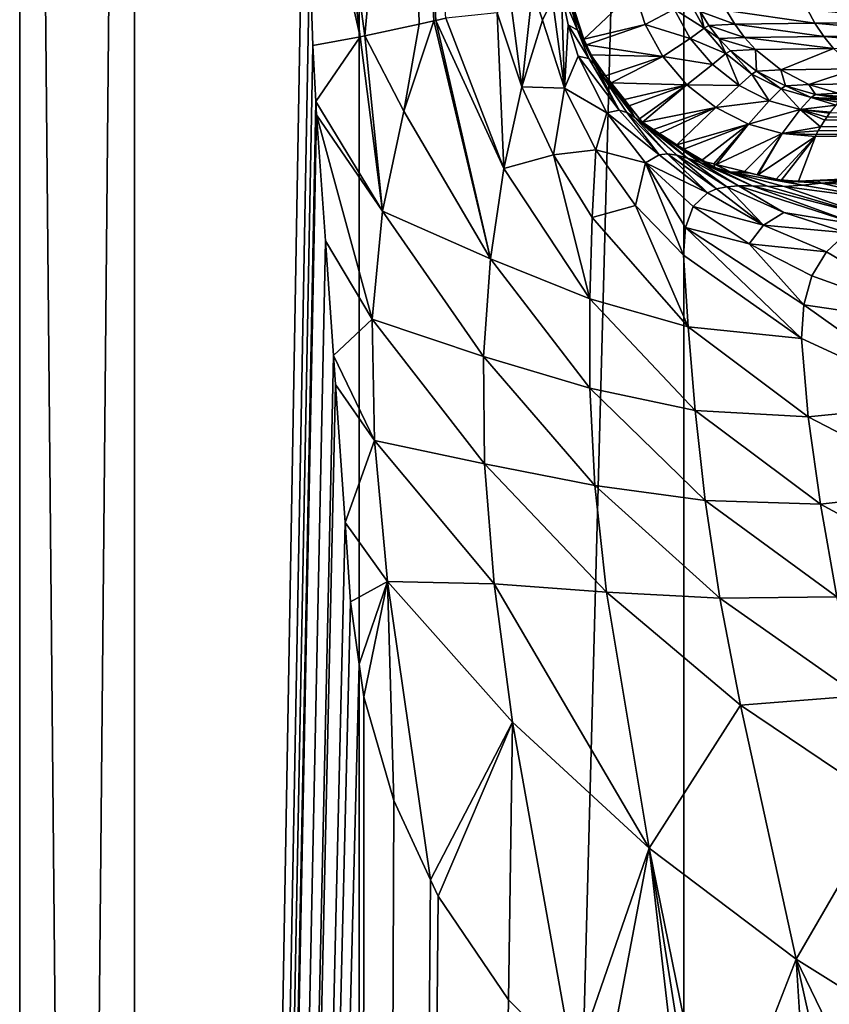
# Model space of a CAD drawing. Units: inches. Extents: x -23 to 23, y -98 to 53.
# Drawn here: x -22 to -16, y -26 to -17 of the extents above; entities that cross this region are included whole.
import ezdxf

# ---------------------------------------------------------------- set-up
doc = ezdxf.new("R2010")
doc.units = ezdxf.units.IN
doc.header["$MEASUREMENT"] = 0

msp = doc.modelspace()

# ---------------------------------------------------------------- linework, layer by layer
for points in [[(-21.463, -98.2351, 6.9156), (-21.463, 6.0769, 6.9156), (-22.4439, 6.0769, 2.3008)], [(-21.463, -98.2351, 6.9156), (-22.4439, 6.0769, 2.3008), (-22.4439, -98.2351, 2.3008)], [(-22.4439, -98.2351, 2.3008), (-22.4439, 6.0769, 2.3008), (-22.4439, 6.0769, -2.4171)], [(-22.4439, -98.2351, 2.3008), (-22.4439, 6.0769, -2.4171), (-22.4439, -98.2351, -2.4171)], [(-22.4439, -98.2351, -2.4171), (-22.4439, 6.0769, -2.4171), (-21.463, 6.0769, -7.0319)], [(-22.4439, -98.2351, -2.4171), (-21.463, 6.0769, -7.0319), (-21.463, -98.2351, -7.0319)], [(-20.0147, -15.4914, 10.368), (-21.463, 6.0769, 6.9156), (-21.463, -98.2351, 6.9156)], [(-21.463, -98.2351, -7.0319), (-21.463, 6.0769, -7.0319), (-19.544, 6.0769, -11.3419)], [(-21.463, -98.2351, -7.0319), (-19.544, 6.0769, -11.3419), (-19.544, -98.2351, -11.3419)], [(-19.544, -98.2351, -11.3419), (-19.544, 6.0769, -11.3419), (-16.7709, 6.0769, -15.1587)], [(-19.544, -98.2351, -11.3419), (-16.7709, 6.0769, -15.1587), (-16.7709, -98.2351, -15.1587)], [(-16.7709, -98.2351, -15.1587), (-16.7709, 6.0769, -15.1587), (-13.2648, 6.0769, -18.3156)], [(-16.7709, -98.2351, -15.1587), (-13.2648, 6.0769, -18.3156), (-13.2648, -98.2351, -18.3156)], [(-20.0477, -13.5585, 10.3041), (-19.4959, -17.5939, 11.4178), (-19.1299, -13.4645, 12.3771)], [(-19.1299, -13.4645, 12.3771), (-19.4959, -17.5939, 11.4178), (-19.0326, -17.4943, 12.5544)], [(-19.1299, -13.4645, 12.3771), (-19.0326, -17.4943, 12.5544), (-18.9069, -17.4673, 12.8628)], [(-18.9069, -17.4673, 12.8628), (-18.8898, -17.4636, 12.9046), (-19.1299, -13.4645, 12.3771)], [(-19.1299, -13.4645, 12.3771), (-18.8898, -17.4636, 12.9046), (-18.8048, -17.4454, 13.1132)], [(-20.0147, -15.4914, 10.368), (-19.5368, -17.6027, 11.3175), (-20.0477, -13.5585, 10.3041)], [(-20.0477, -13.5585, 10.3041), (-19.5368, -17.6027, 11.3175), (-19.4959, -17.5939, 11.4178)], [(-21.463, -98.2351, 6.9156), (-19.9406, -17.6762, 10.5091), (-20.0147, -15.4914, 10.368)], [(-20.0147, -15.4914, 10.368), (-19.9406, -17.6762, 10.5091), (-19.5368, -17.6027, 11.3175)], [(-18.0643, -17.2034, 16.079), (-18.2527, -17.287, 15.0191), (-18.1546, -18.0296, 15.1286)], [(-18.1546, -18.0296, 15.1286), (-17.977, -17.4616, 16.3306), (-18.0643, -17.2034, 16.079)], [(-18.0643, -17.2034, 16.079), (-17.977, -17.4616, 16.3306), (-17.8916, -17.286, 17.0107)], [(-17.79, -18.0409, 16.8267), (-17.8174, -17.2231, 17.7388), (-17.8916, -17.286, 17.0107)], [(-17.7511, -17.2877, 18.5173), (-17.8174, -17.2231, 17.7388), (-17.6807, -17.5462, 18.7144)], [(-17.6807, -17.5462, 18.7144), (-17.8174, -17.2231, 17.7388), (-17.759, -17.5026, 17.9542)], [(-17.759, -17.5026, 17.9542), (-17.8174, -17.2231, 17.7388), (-17.79, -18.0409, 16.8267)], [(-17.703, -17.3869, 19.246), (-17.6241, -17.6245, 19.3891), (-17.1931, -17.214, 77.8524)], [(-17.1931, -17.214, 77.8524), (-17.6241, -17.6245, 19.3891), (-17.1016, -17.4985, 77.8536)], [(-17.1931, -17.214, 77.8524), (-17.1016, -17.4985, 77.8536), (-16.8538, -17.3678, 107.5535)], [(-18.1546, -18.0296, 15.1286), (-18.2527, -17.287, 15.0191), (-18.3659, -17.3993, 14.5497)], [(-17.79, -18.0409, 16.8267), (-17.8916, -17.286, 17.0107), (-17.977, -17.4616, 16.3306)], [(-17.6807, -17.5462, 18.7144), (-17.6362, -17.6115, 19.1143), (-17.7511, -17.2877, 18.5173)], [(-17.7511, -17.2877, 18.5173), (-17.6362, -17.6115, 19.1143), (-17.7156, -17.3668, 18.9267)], [(-16.597, -17.5296, 122.3999), (-16.7317, -17.2855, 122.3996), (-16.8538, -17.3678, 107.5535)], [(-16.597, -17.5296, 122.3999), (-16.6306, -17.387, 126.1133), (-16.7317, -17.2855, 122.3996)], [(-17.6362, -17.6115, 19.1143), (-17.6241, -17.6245, 19.3891), (-17.7156, -17.3668, 18.9267)], [(-17.7156, -17.3668, 18.9267), (-17.6241, -17.6245, 19.3891), (-17.6826, -17.4532, 19.2755)], [(-17.703, -17.3869, 19.246), (-17.6826, -17.4532, 19.2755), (-17.6241, -17.6245, 19.3891)], [(-16.8538, -17.3678, 107.5535), (-17.1016, -17.4985, 77.8536), (-16.7158, -17.6179, 107.5541)], [(-16.8538, -17.3678, 107.5535), (-16.7158, -17.6179, 107.5541), (-16.597, -17.5296, 122.3999)], [(-16.4066, -17.3781, 127.9152), (-16.6306, -17.387, 126.1133), (-16.3354, -17.4968, 127.8973)], [(-16.5571, -17.5062, 126.1123), (-16.3354, -17.4968, 127.8973), (-16.6306, -17.387, 126.1133)], [(-16.5571, -17.5062, 126.1123), (-16.6306, -17.387, 126.1133), (-16.597, -17.5296, 122.3999)], [(-15.6512, -17.4884, 129.5587), (-15.7151, -17.3701, 129.5945), (-16.4066, -17.3781, 127.9152)], [(-16.4066, -17.3781, 127.9152), (-16.3354, -17.4968, 127.8973), (-15.6512, -17.4884, 129.5587)], [(-14.5629, -17.4811, 130.979), (-14.6148, -17.3633, 131.0303), (-15.7151, -17.3701, 129.5945)], [(-15.6512, -17.4884, 129.5587), (-14.5629, -17.4811, 130.979), (-15.7151, -17.3701, 129.5945)], [(-19.0326, -17.4943, 12.5544), (-19.1632, -18.2386, 12.1023), (-18.9069, -17.4673, 12.8628)], [(-18.9069, -17.4673, 12.8628), (-19.1632, -18.2386, 12.1023), (-18.4215, -19.4977, 13.5311)], [(-18.4215, -19.4977, 13.5311), (-18.8898, -17.4636, 12.9046), (-18.9069, -17.4673, 12.8628)], [(-18.3077, -18.7266, 14.1875), (-18.8048, -17.4454, 13.1132), (-18.8898, -17.4636, 12.9046)], [(-18.3077, -18.7266, 14.1875), (-18.8898, -17.4636, 12.9046), (-18.4215, -19.4977, 13.5311)], [(-18.3077, -18.7266, 14.1875), (-18.3659, -17.3993, 14.5497), (-18.8048, -17.4454, 13.1132)], [(-18.1546, -18.0296, 15.1286), (-18.3659, -17.3993, 14.5497), (-18.3077, -18.7266, 14.1875)], [(-18.1546, -18.0296, 15.1286), (-17.79, -18.0409, 16.8267), (-17.977, -17.4616, 16.3306)], [(-19.4959, -17.5939, 11.4178), (-19.1632, -18.2386, 12.1023), (-19.0326, -17.4943, 12.5544)], [(-17.79, -18.0409, 16.8267), (-17.6733, -17.7675, 18.1661), (-17.759, -17.5026, 17.9542)], [(-17.759, -17.5026, 17.9542), (-17.6733, -17.7675, 18.1661), (-17.584, -17.7891, 18.9083)], [(-17.759, -17.5026, 17.9542), (-17.584, -17.7891, 18.9083), (-17.6807, -17.5462, 18.7144)], [(-17.6807, -17.5462, 18.7144), (-17.584, -17.7891, 18.9083), (-17.5317, -17.8399, 19.2988)], [(-17.6807, -17.5462, 18.7144), (-17.5317, -17.8399, 19.2988), (-17.6362, -17.6115, 19.1143)], [(-17.6241, -17.6245, 19.3891), (-17.6015, -17.673, 19.4431), (-17.1016, -17.4985, 77.8536)], [(-17.1016, -17.4985, 77.8536), (-17.6015, -17.673, 19.4431), (-16.9514, -17.7705, 77.8542)], [(-17.1016, -17.4985, 77.8536), (-16.9514, -17.7705, 77.8542), (-16.7158, -17.6179, 107.5541)], [(-16.597, -17.5296, 122.3999), (-16.7158, -17.6179, 107.5541), (-16.4131, -17.7465, 122.3995)], [(-16.4712, -17.6185, 126.111), (-16.5571, -17.5062, 126.1123), (-16.597, -17.5296, 122.3999)], [(-16.597, -17.5296, 122.3999), (-16.4131, -17.7465, 122.3995), (-16.4712, -17.6185, 126.111)], [(-16.2524, -17.6087, 127.8762), (-16.3354, -17.4968, 127.8973), (-16.5571, -17.5062, 126.1123)], [(-16.4712, -17.6185, 126.111), (-16.2524, -17.6087, 127.8762), (-16.5571, -17.5062, 126.1123)], [(-15.6512, -17.4884, 129.5587), (-16.3354, -17.4968, 127.8973), (-15.5768, -17.5999, 129.5169)], [(-16.2524, -17.6087, 127.8762), (-15.5768, -17.5999, 129.5169), (-16.3354, -17.4968, 127.8973)], [(-14.5024, -17.5923, 130.9191), (-14.5629, -17.4811, 130.979), (-15.6512, -17.4884, 129.5587)], [(-15.6512, -17.4884, 129.5587), (-15.5768, -17.5999, 129.5169), (-14.5024, -17.5923, 130.9191)], [(-19.9406, -17.6762, 10.5091), (-19.9145, -18.155, 10.5581), (-19.5368, -17.6027, 11.3175)], [(-19.5368, -17.6027, 11.3175), (-19.9145, -18.155, 10.5581), (-19.3455, -19.0907, 11.6256)], [(-19.5368, -17.6027, 11.3175), (-19.3455, -19.0907, 11.6256), (-19.4959, -17.5939, 11.4178)], [(-19.4959, -17.5939, 11.4178), (-19.3455, -19.0907, 11.6256), (-19.1632, -18.2386, 12.1023)], [(-17.5959, -17.6849, 19.4564), (-17.6015, -17.673, 19.4431), (-17.6362, -17.6115, 19.1143)], [(-17.6362, -17.6115, 19.1143), (-17.6015, -17.673, 19.4431), (-17.6241, -17.6245, 19.3891)], [(-17.6362, -17.6115, 19.1143), (-17.5317, -17.8399, 19.2988), (-17.5435, -17.7974, 19.5817)], [(-17.6362, -17.6115, 19.1143), (-17.5435, -17.7974, 19.5817), (-17.5959, -17.6849, 19.4564)], [(-16.7158, -17.6179, 107.5541), (-16.9514, -17.7705, 77.8542), (-16.5272, -17.8402, 107.5541)], [(-16.7158, -17.6179, 107.5541), (-16.5272, -17.8402, 107.5541), (-16.4131, -17.7465, 122.3995)], [(-16.1586, -17.712, 127.8522), (-16.2524, -17.6087, 127.8762), (-16.4712, -17.6185, 126.111)], [(-16.4712, -17.6185, 126.111), (-16.4131, -17.7465, 122.3995), (-16.3739, -17.7222, 126.1094)], [(-16.4712, -17.6185, 126.111), (-16.3739, -17.7222, 126.1094), (-16.1586, -17.712, 127.8522)], [(-15.4928, -17.7028, 129.4695), (-15.5768, -17.5999, 129.5169), (-16.2524, -17.6087, 127.8762)], [(-16.1586, -17.712, 127.8522), (-15.4928, -17.7028, 129.4695), (-16.2524, -17.6087, 127.8762)], [(-14.5024, -17.5923, 130.9191), (-15.5768, -17.5999, 129.5169), (-14.4341, -17.6949, 130.8513)], [(-15.4928, -17.7028, 129.4695), (-14.4341, -17.6949, 130.8513), (-15.5768, -17.5999, 129.5169)], [(-21.463, -98.2351, 6.9156), (-19.9145, -18.155, 10.5581), (-19.9406, -17.6762, 10.5091)], [(-17.5959, -17.6849, 19.4564), (-17.5643, -17.7565, 19.5415), (-17.6015, -17.673, 19.4431)], [(-17.6015, -17.673, 19.4431), (-17.5643, -17.7565, 19.5415), (-16.9514, -17.7705, 77.8542)], [(-17.5959, -17.6849, 19.4564), (-17.5435, -17.7974, 19.5817), (-17.5643, -17.7565, 19.5415)], [(-16.1896, -17.9223, 122.3984), (-16.3739, -17.7222, 126.1094), (-16.4131, -17.7465, 122.3995)], [(-16.1586, -17.712, 127.8522), (-16.3739, -17.7222, 126.1094), (-16.1513, -17.8973, 126.1052)], [(-16.1896, -17.9223, 122.3984), (-16.1513, -17.8973, 126.1052), (-16.3739, -17.7222, 126.1094)], [(-15.9438, -17.8866, 127.797), (-15.4928, -17.7028, 129.4695), (-16.1586, -17.712, 127.8522)], [(-16.1586, -17.712, 127.8522), (-16.1513, -17.8973, 126.1052), (-15.9438, -17.8866, 127.797)], [(-15.9438, -17.8866, 127.797), (-15.3006, -17.8768, 129.3606), (-15.4928, -17.7028, 129.4695)], [(-17.79, -18.0409, 16.8267), (-17.4288, -18.253, 18.5794), (-17.6733, -17.7675, 18.1661)], [(-17.4288, -18.253, 18.5794), (-17.3233, -18.2288, 19.2862), (-17.6733, -17.7675, 18.1661)], [(-17.6733, -17.7675, 18.1661), (-17.3233, -18.2288, 19.2862), (-17.584, -17.7891, 18.9083)], [(-17.5317, -17.8399, 19.2988), (-17.584, -17.7891, 18.9083), (-17.3233, -18.2288, 19.2862)], [(-17.4403, -17.9364, 19.8448), (-16.9514, -17.7705, 77.8542), (-17.5643, -17.7565, 19.5415)], [(-17.4403, -17.9364, 19.8448), (-17.5643, -17.7565, 19.5415), (-17.5266, -17.8279, 19.6294)], [(-17.5643, -17.7565, 19.5415), (-17.5435, -17.7974, 19.5817), (-17.5278, -17.8264, 19.6265)], [(-17.5643, -17.7565, 19.5415), (-17.5278, -17.8264, 19.6265), (-17.5266, -17.8279, 19.6294)], [(-17.5278, -17.8264, 19.6265), (-17.5435, -17.7974, 19.5817), (-17.5317, -17.8399, 19.2988)], [(-17.3927, -17.9963, 19.9637), (-16.9514, -17.7705, 77.8542), (-17.4403, -17.9364, 19.8448)], [(-17.3927, -17.9963, 19.9637), (-16.7463, -18.0121, 77.8541), (-16.9514, -17.7705, 77.8542)], [(-16.7463, -18.0121, 77.8541), (-16.5272, -17.8402, 107.5541), (-16.9514, -17.7705, 77.8542)], [(-16.4131, -17.7465, 122.3995), (-16.5272, -17.8402, 107.5541), (-16.2981, -18.0204, 107.5534)], [(-16.4131, -17.7465, 122.3995), (-16.2981, -18.0204, 107.5534), (-16.1896, -17.9223, 122.3984)], [(-17.5278, -17.8264, 19.6265), (-17.5317, -17.8399, 19.2988), (-17.5266, -17.8279, 19.6294)], [(-17.4766, -17.9152, 19.7026), (-17.5266, -17.8279, 19.6294), (-17.5317, -17.8399, 19.2988)], [(-17.4766, -17.9152, 19.7026), (-17.5317, -17.8399, 19.2988), (-17.2595, -18.2501, 19.6582)], [(-17.2595, -18.2501, 19.6582), (-17.5317, -17.8399, 19.2988), (-17.3233, -18.2288, 19.2862)], [(-17.4403, -17.9364, 19.8448), (-17.5266, -17.8279, 19.6294), (-17.4766, -17.9152, 19.7026)], [(-16.7463, -18.0121, 77.8541), (-16.2981, -18.0204, 107.5534), (-16.5272, -17.8402, 107.5541)], [(-15.9408, -18.0479, 122.3967), (-16.1513, -17.8973, 126.1052), (-16.1896, -17.9223, 122.3984)], [(-15.9438, -17.8866, 127.797), (-16.1513, -17.8973, 126.1052), (-15.9035, -18.0224, 126.1)], [(-15.9408, -18.0479, 122.3967), (-15.9035, -18.0224, 126.1), (-16.1513, -17.8973, 126.1052)], [(-15.7049, -18.0115, 127.7349), (-15.3006, -17.8768, 129.3606), (-15.9438, -17.8866, 127.797)], [(-15.9438, -17.8866, 127.797), (-15.9035, -18.0224, 126.1), (-15.7049, -18.0115, 127.7349)], [(-15.7049, -18.0115, 127.7349), (-15.0868, -18.0014, 129.239), (-15.3006, -17.8768, 129.3606)], [(-17.4403, -17.9364, 19.8448), (-17.4766, -17.9152, 19.7026), (-17.1903, -18.2922, 20.043)], [(-17.1903, -18.2922, 20.043), (-17.4766, -17.9152, 19.7026), (-17.2595, -18.2501, 19.6582)], [(-17.1903, -18.2922, 20.043), (-17.3927, -17.9963, 19.9637), (-17.4403, -17.9364, 19.8448)], [(-16.1896, -17.9223, 122.3984), (-16.2981, -18.0204, 107.5534), (-16.0431, -18.1491, 107.5522)], [(-16.1896, -17.9223, 122.3984), (-16.0431, -18.1491, 107.5522), (-15.9408, -18.0479, 122.3967)], [(-18.3077, -18.7266, 14.1875), (-17.884, -18.6114, 15.6939), (-18.1546, -18.0296, 15.1286)], [(-17.884, -18.6114, 15.6939), (-17.79, -18.0409, 16.8267), (-18.1546, -18.0296, 15.1286)], [(-17.884, -18.6114, 15.6939), (-17.5242, -18.5678, 17.3084), (-17.79, -18.0409, 16.8267)], [(-17.5242, -18.5678, 17.3084), (-17.4288, -18.253, 18.5794), (-17.79, -18.0409, 16.8267)], [(-17.2791, -18.1392, 20.2472), (-17.3927, -17.9963, 19.9637), (-17.1903, -18.2922, 20.043)], [(-17.2791, -18.1392, 20.2472), (-16.7463, -18.0121, 77.8541), (-17.3927, -17.9963, 19.9637)], [(-17.2791, -18.1392, 20.2472), (-17.237, -18.1921, 20.3523), (-16.7463, -18.0121, 77.8541)], [(-16.7463, -18.0121, 77.8541), (-17.237, -18.1921, 20.3523), (-17.1488, -18.303, 20.5723)], [(-16.7463, -18.0121, 77.8541), (-17.1488, -18.303, 20.5723), (-17.1247, -18.3333, 20.6326)], [(-16.7463, -18.0121, 77.8541), (-17.1247, -18.3333, 20.6326), (-16.4972, -18.208, 77.8533)], [(-16.4972, -18.208, 77.8533), (-16.2981, -18.0204, 107.5534), (-16.7463, -18.0121, 77.8541)], [(-16.4972, -18.208, 77.8533), (-16.0431, -18.1491, 107.5522), (-16.2981, -18.0204, 107.5534)], [(-15.9408, -18.0479, 122.3967), (-16.0431, -18.1491, 107.5522), (-15.7785, -18.2235, 107.5505)], [(-15.6827, -18.1205, 122.3945), (-15.9035, -18.0224, 126.1), (-15.9408, -18.0479, 122.3967)], [(-15.9408, -18.0479, 122.3967), (-15.7785, -18.2235, 107.5505), (-15.6827, -18.1205, 122.3945)], [(-15.7049, -18.0115, 127.7349), (-15.9035, -18.0224, 126.1), (-15.6465, -18.0947, 126.0943)], [(-15.6827, -18.1205, 122.3945), (-15.6465, -18.0947, 126.0943), (-15.9035, -18.0224, 126.1)], [(-15.457, -18.0838, 127.6702), (-15.0868, -18.0014, 129.239), (-15.7049, -18.0115, 127.7349)], [(-15.7049, -18.0115, 127.7349), (-15.6465, -18.0947, 126.0943), (-15.457, -18.0838, 127.6702)], [(-17.237, -18.1921, 20.3523), (-17.2791, -18.1392, 20.2472), (-17.2437, -18.1836, 20.3101)], [(-17.2437, -18.1836, 20.3101), (-17.2791, -18.1392, 20.2472), (-17.1903, -18.2922, 20.043)], [(-16.2198, -18.348, 77.8518), (-16.0431, -18.1491, 107.5522), (-16.4972, -18.208, 77.8533)], [(-16.2198, -18.348, 77.8518), (-15.7785, -18.2235, 107.5505), (-16.0431, -18.1491, 107.5522)], [(-15.6827, -18.1205, 122.3945), (-15.7785, -18.2235, 107.5505), (-15.4705, -18.1859, 116.2746)], [(-15.4147, -18.1334, 123.8007), (-15.6465, -18.0947, 126.0943), (-15.6827, -18.1205, 122.3945)], [(-15.4492, -18.1615, 119.7733), (-15.4295, -18.1432, 122.392), (-15.6827, -18.1205, 122.3945)], [(-15.6827, -18.1205, 122.3945), (-15.4295, -18.1432, 122.392), (-15.427, -18.1409, 122.7242)], [(-15.6827, -18.1205, 122.3945), (-15.427, -18.1409, 122.7242), (-15.4147, -18.1334, 123.8007)], [(-15.6827, -18.1205, 122.3945), (-15.4705, -18.1859, 116.2746), (-15.4492, -18.1615, 119.7733)], [(-15.457, -18.0838, 127.6702), (-15.6465, -18.0947, 126.0943), (-15.3886, -18.116, 126.2947)], [(-15.4147, -18.1334, 123.8007), (-15.3908, -18.1174, 126.0882), (-15.6465, -18.0947, 126.0943)], [(-15.6465, -18.0947, 126.0943), (-15.3908, -18.1174, 126.0882), (-15.3886, -18.116, 126.2947)], [(-19.9083, -18.2688, 10.5697), (-19.9145, -18.155, 10.5581), (-21.463, -98.2351, 6.9156)], [(-19.9083, -18.2688, 10.5697), (-19.3455, -19.0907, 11.6256), (-19.9145, -18.155, 10.5581)], [(-17.4288, -18.253, 18.5794), (-16.9829, -18.6099, 19.6509), (-17.3233, -18.2288, 19.2862)], [(-17.2595, -18.2501, 19.6582), (-17.3233, -18.2288, 19.2862), (-16.9829, -18.6099, 19.6509)], [(-17.237, -18.1921, 20.3523), (-17.2437, -18.1836, 20.3101), (-17.1488, -18.303, 20.5723)], [(-17.1488, -18.303, 20.5723), (-17.2437, -18.1836, 20.3101), (-17.1093, -18.353, 20.441)], [(-17.2437, -18.1836, 20.3101), (-17.1903, -18.2922, 20.043), (-17.1093, -18.353, 20.441)], [(-16.4972, -18.208, 77.8533), (-17.1247, -18.3333, 20.6326), (-17.0304, -18.3949, 20.8282)], [(-16.4972, -18.208, 77.8533), (-17.0304, -18.3949, 20.8282), (-16.9786, -18.4288, 20.9357)], [(-16.8304, -18.5256, 21.2434), (-16.4972, -18.208, 77.8533), (-16.9786, -18.4288, 20.9357)], [(-16.8304, -18.5256, 21.2434), (-16.2198, -18.348, 77.8518), (-16.4972, -18.208, 77.8533)], [(-15.9321, -18.4289, 77.8499), (-15.7785, -18.2235, 107.5505), (-16.2198, -18.348, 77.8518)], [(-15.9321, -18.4289, 77.8499), (-15.6046, -18.3718, 89.6523), (-15.7785, -18.2235, 107.5505)], [(-15.7785, -18.2235, 107.5505), (-15.5192, -18.2468, 107.5485), (-15.4705, -18.1859, 116.2746)], [(-15.6046, -18.3718, 89.6523), (-15.5682, -18.3146, 97.8406), (-15.7785, -18.2235, 107.5505)], [(-15.7785, -18.2235, 107.5505), (-15.5682, -18.3146, 97.8406), (-15.5502, -18.2885, 101.5827)], [(-15.5502, -18.2885, 101.5827), (-15.5264, -18.2559, 106.2479), (-15.7785, -18.2235, 107.5505)], [(-15.7785, -18.2235, 107.5505), (-15.5264, -18.2559, 106.2479), (-15.5192, -18.2468, 107.5485)], [(-15.5502, -18.2885, 101.5827), (-6.0144, -18.2404, 108.4711), (-8.4731, -18.2272, 110.3582)], [(-15.5502, -18.2885, 101.5827), (-8.4731, -18.2272, 110.3582), (-15.5264, -18.2559, 106.2479)], [(-19.8332, -19.3435, 10.7082), (-19.9083, -18.2688, 10.5697), (-21.463, -98.2351, 6.9156)], [(-19.8332, -19.3435, 10.7082), (-19.4331, -20.014, 11.4293), (-19.9083, -18.2688, 10.5697)], [(-19.9083, -18.2688, 10.5697), (-19.4331, -20.014, 11.4293), (-19.3455, -19.0907, 11.6256)], [(-18.4215, -19.4977, 13.5311), (-19.1632, -18.2386, 12.1023), (-19.3455, -19.0907, 11.6256)], [(-17.5242, -18.5678, 17.3084), (-17.0981, -18.6801, 18.9786), (-17.4288, -18.253, 18.5794)], [(-17.0981, -18.6801, 18.9786), (-16.9829, -18.6099, 19.6509), (-17.4288, -18.253, 18.5794)], [(-17.1903, -18.2922, 20.043), (-17.2595, -18.2501, 19.6582), (-16.9113, -18.6029, 20.0051)], [(-16.9113, -18.6029, 20.0051), (-17.2595, -18.2501, 19.6582), (-16.9829, -18.6099, 19.6509)], [(-16.9113, -18.6029, 20.0051), (-16.8315, -18.6136, 20.372), (-17.1903, -18.2922, 20.043)], [(-17.1093, -18.353, 20.441), (-17.1903, -18.2922, 20.043), (-16.8315, -18.6136, 20.372)], [(-17.1488, -18.303, 20.5723), (-17.1093, -18.353, 20.441), (-17.1247, -18.3333, 20.6326)], [(-3.0896, -18.2489, 107.2464), (-15.648, -18.4542, 77.8476), (-15.7913, -18.8353, 23.2587)], [(-3.0896, -18.2489, 107.2464), (-15.7913, -18.8353, 23.2587), (-15.6332, -18.8332, 23.5377)], [(-3.1139, -18.2489, 107.2565), (-15.6417, -18.4373, 80.2602), (-15.648, -18.4542, 77.8476)], [(-3.1139, -18.2489, 107.2565), (-15.648, -18.4542, 77.8476), (-3.0896, -18.2489, 107.2464)], [(-15.6246, -18.4061, 84.741), (-15.6417, -18.4373, 80.2602), (-3.1139, -18.2489, 107.2565)], [(-15.6332, -18.8332, 23.5377), (-15.3395, -18.8304, 23.9399), (-3.0896, -18.2489, 107.2464)], [(-15.6246, -18.4061, 84.741), (-3.1139, -18.2489, 107.2565), (-15.6046, -18.3718, 89.6523)], [(-15.6046, -18.3718, 89.6523), (-3.1139, -18.2489, 107.2565), (-5.9782, -18.2406, 108.4433)], [(-15.6046, -18.3718, 89.6523), (-5.9782, -18.2406, 108.4433), (-15.5682, -18.3146, 97.8406)], [(-15.5682, -18.3146, 97.8406), (-5.9782, -18.2406, 108.4433), (-6.0144, -18.2404, 108.4711)], [(-15.5682, -18.3146, 97.8406), (-6.0144, -18.2404, 108.4711), (-15.5502, -18.2885, 101.5827)], [(-17.1247, -18.3333, 20.6326), (-17.1093, -18.353, 20.441), (-17.0304, -18.3949, 20.8282)], [(-17.0304, -18.3949, 20.8282), (-17.1093, -18.353, 20.441), (-17.0008, -18.4159, 20.8514)], [(-17.0008, -18.4159, 20.8514), (-17.1093, -18.353, 20.441), (-16.7391, -18.6398, 20.7521)], [(-17.1093, -18.353, 20.441), (-16.8315, -18.6136, 20.372), (-16.7391, -18.6398, 20.7521)], [(-17.0304, -18.3949, 20.8282), (-17.0008, -18.4159, 20.8514), (-16.9786, -18.4288, 20.9357)], [(-16.7726, -18.5634, 21.3633), (-16.2198, -18.348, 77.8518), (-16.8304, -18.5256, 21.2434)], [(-16.7726, -18.5634, 21.3633), (-16.6219, -18.6619, 21.6762), (-16.2198, -18.348, 77.8518)], [(-16.2198, -18.348, 77.8518), (-16.6219, -18.6619, 21.6762), (-16.5137, -18.6889, 21.8829)], [(-16.2198, -18.348, 77.8518), (-16.5137, -18.6889, 21.8829), (-16.4937, -18.6939, 21.9211)], [(-15.9321, -18.4289, 77.8499), (-16.2198, -18.348, 77.8518), (-16.4937, -18.6939, 21.9211)], [(-15.6246, -18.4061, 84.741), (-15.6046, -18.3718, 89.6523), (-15.9321, -18.4289, 77.8499)], [(-16.9786, -18.4288, 20.9357), (-17.0008, -18.4159, 20.8514), (-16.6314, -18.677, 21.1461)], [(-17.0008, -18.4159, 20.8514), (-16.7391, -18.6398, 20.7521), (-16.6314, -18.677, 21.1461)], [(-16.9786, -18.4288, 20.9357), (-16.6314, -18.677, 21.1461), (-16.8304, -18.5256, 21.2434)], [(-16.4937, -18.6939, 21.9211), (-16.2517, -18.7544, 22.3838), (-15.9321, -18.4289, 77.8499)], [(-15.9321, -18.4289, 77.8499), (-16.2517, -18.7544, 22.3838), (-16.1446, -18.7811, 22.5884)], [(-15.9321, -18.4289, 77.8499), (-16.1446, -18.7811, 22.5884), (-16.1385, -18.7827, 22.6002)], [(-16.1385, -18.7827, 22.6002), (-15.648, -18.4542, 77.8476), (-15.9321, -18.4289, 77.8499)], [(-16.1385, -18.7827, 22.6002), (-15.9867, -18.8206, 22.8903), (-15.648, -18.4542, 77.8476)], [(-15.648, -18.4542, 77.8476), (-15.9867, -18.8206, 22.8903), (-15.9438, -18.8313, 22.9723)], [(-15.648, -18.4542, 77.8476), (-15.9438, -18.8313, 22.9723), (-15.7913, -18.8353, 23.2587)], [(-15.9321, -18.4289, 77.8499), (-15.6417, -18.4373, 80.2602), (-15.6246, -18.4061, 84.741)], [(-15.9321, -18.4289, 77.8499), (-15.648, -18.4542, 77.8476), (-15.6417, -18.4373, 80.2602)], [(-17.5556, -19.146, 16.2442), (-17.5242, -18.5678, 17.3084), (-17.884, -18.6114, 15.6939)], [(-17.5556, -19.146, 16.2442), (-17.1836, -19.0427, 17.775), (-17.5242, -18.5678, 17.3084)], [(-17.1836, -19.0427, 17.775), (-17.0981, -18.6801, 18.9786), (-17.5242, -18.5678, 17.3084)], [(-16.6314, -18.677, 21.1461), (-16.7726, -18.5634, 21.3633), (-16.8304, -18.5256, 21.2434)], [(-16.6219, -18.6619, 21.6762), (-16.7726, -18.5634, 21.3633), (-16.5078, -18.7188, 21.5542)], [(-16.6314, -18.677, 21.1461), (-16.5078, -18.7188, 21.5542), (-16.7726, -18.5634, 21.3633)], [(-18.3077, -18.7266, 14.1875), (-17.5735, -19.8408, 15.4336), (-17.884, -18.6114, 15.6939)], [(-17.5735, -19.8408, 15.4336), (-17.5556, -19.146, 16.2442), (-17.884, -18.6114, 15.6939)], [(-16.5696, -18.9361, 20.0029), (-16.9829, -18.6099, 19.6509), (-17.0981, -18.6801, 18.9786)], [(-16.9113, -18.6029, 20.0051), (-16.9829, -18.6099, 19.6509), (-16.5696, -18.9361, 20.0029)], [(-16.8315, -18.6136, 20.372), (-16.9113, -18.6029, 20.0051), (-16.4922, -18.9021, 20.3404)], [(-16.4922, -18.9021, 20.3404), (-16.9113, -18.6029, 20.0051), (-16.5696, -18.9361, 20.0029)], [(-16.8315, -18.6136, 20.372), (-16.4922, -18.9021, 20.3404), (-16.4043, -18.8828, 20.6905)], [(-16.7391, -18.6398, 20.7521), (-16.8315, -18.6136, 20.372), (-16.4043, -18.8828, 20.6905)], [(-16.6314, -18.677, 21.1461), (-16.7391, -18.6398, 20.7521), (-16.3034, -18.8755, 21.0537)], [(-16.7391, -18.6398, 20.7521), (-16.4043, -18.8828, 20.6905), (-16.3034, -18.8755, 21.0537)], [(-18.4215, -19.4977, 13.5311), (-17.5735, -19.8408, 15.4336), (-18.3077, -18.7266, 14.1875)], [(-17.1836, -19.0427, 17.775), (-16.7731, -19.4675, 18.2259), (-17.0981, -18.6801, 18.9786)], [(-16.5696, -18.9361, 20.0029), (-17.0981, -18.6801, 18.9786), (-16.6908, -19.0515, 19.3638)], [(-16.6908, -19.0515, 19.3638), (-17.0981, -18.6801, 18.9786), (-16.7569, -19.2298, 18.7712)], [(-16.7569, -19.2298, 18.7712), (-17.0981, -18.6801, 18.9786), (-16.7731, -19.4675, 18.2259)], [(-16.1879, -18.8762, 21.4306), (-16.5078, -18.7188, 21.5542), (-16.6314, -18.677, 21.1461)], [(-16.6314, -18.677, 21.1461), (-16.3034, -18.8755, 21.0537), (-16.1879, -18.8762, 21.4306)], [(-16.5078, -18.7188, 21.5542), (-16.5137, -18.6889, 21.8829), (-16.6219, -18.6619, 21.6762)], [(-16.4937, -18.6939, 21.9211), (-16.5137, -18.6889, 21.8829), (-16.3693, -18.7596, 21.9757)], [(-16.5078, -18.7188, 21.5542), (-16.3693, -18.7596, 21.9757), (-16.5137, -18.6889, 21.8829)], [(-16.1879, -18.8762, 21.4306), (-16.0575, -18.8795, 21.8211), (-16.5078, -18.7188, 21.5542)], [(-16.0575, -18.8795, 21.8211), (-16.3693, -18.7596, 21.9757), (-16.5078, -18.7188, 21.5542)], [(-16.4937, -18.6939, 21.9211), (-16.3693, -18.7596, 21.9757), (-16.2517, -18.7544, 22.3838)], [(-16.2044, -18.7686, 22.4091), (-16.2517, -18.7544, 22.3838), (-16.3693, -18.7596, 21.9757)], [(-16.2044, -18.7686, 22.4091), (-16.3693, -18.7596, 21.9757), (-15.7575, -18.8709, 22.641)], [(-15.7575, -18.8709, 22.641), (-16.3693, -18.7596, 21.9757), (-15.9132, -18.8797, 22.2247)], [(-16.0575, -18.8795, 21.8211), (-15.9132, -18.8797, 22.2247), (-16.3693, -18.7596, 21.9757)], [(-16.1446, -18.7811, 22.5884), (-16.2517, -18.7544, 22.3838), (-16.2044, -18.7686, 22.4091)], [(-16.2044, -18.7686, 22.4091), (-15.7575, -18.8709, 22.641), (-16.1446, -18.7811, 22.5884)], [(-16.1446, -18.7811, 22.5884), (-15.7575, -18.8709, 22.641), (-16.1385, -18.7827, 22.6002)], [(-15.7575, -18.8709, 22.641), (-15.9867, -18.8206, 22.8903), (-16.1385, -18.7827, 22.6002)], [(-15.9438, -18.8313, 22.9723), (-15.9867, -18.8206, 22.8903), (-15.5945, -18.8521, 23.0698)], [(-15.7575, -18.8709, 22.641), (-15.5945, -18.8521, 23.0698), (-15.9867, -18.8206, 22.8903)], [(-16.4922, -18.9021, 20.3404), (-16.5696, -18.9361, 20.0029), (-16.0898, -19.2108, 20.3424)], [(-16.4043, -18.8828, 20.6905), (-16.4922, -18.9021, 20.3404), (-16.0898, -19.2108, 20.3424)], [(-16.3034, -18.8755, 21.0537), (-16.4043, -18.8828, 20.6905), (-15.9165, -19.1021, 20.9984)], [(-16.4043, -18.8828, 20.6905), (-16.0898, -19.2108, 20.3424), (-15.9165, -19.1021, 20.9984)], [(-16.1879, -18.8762, 21.4306), (-16.3034, -18.8755, 21.0537), (-15.2724, -19.2083, 21.6268)], [(-16.3034, -18.8755, 21.0537), (-15.9165, -19.1021, 20.9984), (-15.2724, -19.2083, 21.6268)], [(-15.1545, -19.1435, 21.9714), (-16.0575, -18.8795, 21.8211), (-16.1879, -18.8762, 21.4306)], [(-16.1879, -18.8762, 21.4306), (-15.2724, -19.2083, 21.6268), (-15.1545, -19.1435, 21.9714)], [(-15.1545, -19.1435, 21.9714), (-15.9132, -18.8797, 22.2247), (-16.0575, -18.8795, 21.8211)], [(-15.5945, -18.8521, 23.0698), (-15.7913, -18.8353, 23.2587), (-15.9438, -18.8313, 22.9723)], [(-15.7575, -18.8709, 22.641), (-15.9132, -18.8797, 22.2247), (-14.8848, -19.018, 22.6985)], [(-15.1545, -19.1435, 21.9714), (-14.8848, -19.018, 22.6985), (-15.9132, -18.8797, 22.2247)], [(-15.5945, -18.8521, 23.0698), (-15.6332, -18.8332, 23.5377), (-15.7913, -18.8353, 23.2587)], [(-14.8848, -19.018, 22.6985), (-15.5945, -18.8521, 23.0698), (-15.7575, -18.8709, 22.641)], [(-15.3395, -18.8304, 23.9399), (-15.6332, -18.8332, 23.5377), (-15.5945, -18.8521, 23.0698)], [(-15.3395, -18.8304, 23.9399), (-15.5945, -18.8521, 23.0698), (-15.2636, -18.8304, 23.9701)], [(-15.2636, -18.8304, 23.9701), (-15.5945, -18.8521, 23.0698), (-14.5838, -18.9018, 23.4751)], [(-14.8848, -19.018, 22.6985), (-14.5838, -18.9018, 23.4751), (-15.5945, -18.8521, 23.0698)], [(-16.0898, -19.2108, 20.3424), (-16.5696, -18.9361, 20.0029), (-16.6908, -19.0515, 19.3638)], [(-17.5556, -19.146, 16.2442), (-16.7331, -20.0797, 17.2937), (-17.1836, -19.0427, 17.775)], [(-16.7331, -20.0797, 17.2937), (-16.7731, -19.4675, 18.2259), (-17.1836, -19.0427, 17.775)], [(-16.2143, -19.371, 19.7348), (-16.6908, -19.0515, 19.3638), (-16.7569, -19.2298, 18.7712)], [(-16.0898, -19.2108, 20.3424), (-16.6908, -19.0515, 19.3638), (-16.2143, -19.371, 19.7348)], [(-18.4834, -20.3326, 13.1493), (-19.3455, -19.0907, 11.6256), (-19.4331, -20.014, 11.4293)], [(-18.4215, -19.4977, 13.5311), (-19.3455, -19.0907, 11.6256), (-18.4834, -20.3326, 13.1493)], [(-17.5735, -19.8408, 15.4336), (-16.7331, -20.0797, 17.2937), (-17.5556, -19.146, 16.2442)], [(-15.9165, -19.1021, 20.9984), (-16.0898, -19.2108, 20.3424), (-15.378, -19.2775, 21.2951)], [(-15.2724, -19.2083, 21.6268), (-15.9165, -19.1021, 20.9984), (-15.378, -19.2775, 21.2951)], [(-16.7569, -19.2298, 18.7712), (-16.7731, -19.4675, 18.2259), (-15.7655, -20.1783, 19.0772)], [(-16.2143, -19.371, 19.7348), (-16.7569, -19.2298, 18.7712), (-15.7469, -19.8911, 19.5607)], [(-15.7469, -19.8911, 19.5607), (-16.7569, -19.2298, 18.7712), (-15.7655, -20.1783, 19.0772)], [(-15.5523, -19.4392, 20.6693), (-16.0898, -19.2108, 20.3424), (-16.2143, -19.371, 19.7348)], [(-15.378, -19.2775, 21.2951), (-16.0898, -19.2108, 20.3424), (-15.5523, -19.4392, 20.6693)], [(-15.5523, -19.4392, 20.6693), (-14.4671, -20.0801, 20.7613), (-15.378, -19.2775, 21.2951)], [(-21.463, -98.2351, 6.9156), (-19.7647, -20.3227, 10.8344), (-19.8332, -19.3435, 10.7082)], [(-19.7647, -20.3227, 10.8344), (-19.4331, -20.014, 11.4293), (-19.8332, -19.3435, 10.7082)], [(-15.5523, -19.4392, 20.6693), (-16.2143, -19.371, 19.7348), (-15.6769, -19.6435, 20.0916)], [(-15.6769, -19.6435, 20.0916), (-16.2143, -19.371, 19.7348), (-15.7469, -19.8911, 19.5607)], [(-16.7331, -20.0797, 17.2937), (-15.7655, -20.1783, 19.0772), (-16.7731, -19.4675, 18.2259)], [(-15.5523, -19.4392, 20.6693), (-15.6769, -19.6435, 20.0916), (-14.4671, -20.0801, 20.7613)], [(-18.4834, -20.3326, 13.1493), (-17.5732, -20.6035, 14.8897), (-18.4215, -19.4977, 13.5311)], [(-18.4215, -19.4977, 13.5311), (-17.5732, -20.6035, 14.8897), (-17.5735, -19.8408, 15.4336)], [(-15.6769, -19.6435, 20.0916), (-15.7469, -19.8911, 19.5607), (-14.4671, -20.0801, 20.7613)], [(-17.5732, -20.6035, 14.8897), (-16.6731, -20.7918, 16.6023), (-17.5735, -19.8408, 15.4336)], [(-17.5735, -19.8408, 15.4336), (-16.6731, -20.7918, 16.6023), (-16.7331, -20.0797, 17.2937)], [(-15.7469, -19.8911, 19.5607), (-15.7655, -20.1783, 19.0772), (-14.5632, -20.7318, 19.8567)], [(-14.4671, -20.0801, 20.7613), (-15.7469, -19.8911, 19.5607), (-14.5632, -20.7318, 19.8567)], [(-19.7647, -20.3227, 10.8344), (-19.4136, -21.0493, 11.453), (-19.4331, -20.014, 11.4293)], [(-18.4834, -20.3326, 13.1493), (-19.4331, -20.014, 11.4293), (-18.4752, -21.2474, 13.0103)], [(-18.4752, -21.2474, 13.0103), (-19.4331, -20.014, 11.4293), (-19.4136, -21.0493, 11.453)], [(-16.7331, -20.0797, 17.2937), (-16.6731, -20.7918, 16.6023), (-15.7088, -20.8468, 18.2646)], [(-15.7088, -20.8468, 18.2646), (-15.7655, -20.1783, 19.0772), (-16.7331, -20.0797, 17.2937)], [(-15.7088, -20.8468, 18.2646), (-14.5632, -20.7318, 19.8567), (-15.7655, -20.1783, 19.0772)], [(-21.463, -98.2351, 6.9156), (-19.7473, -20.5723, 10.8656), (-19.7647, -20.3227, 10.8344)], [(-19.7473, -20.5723, 10.8656), (-19.4136, -21.0493, 11.453), (-19.7647, -20.3227, 10.8344)], [(-18.4752, -21.2474, 13.0103), (-17.5319, -21.432, 14.5865), (-18.4834, -20.3326, 13.1493)], [(-18.4834, -20.3326, 13.1493), (-17.5319, -21.432, 14.5865), (-17.5732, -20.6035, 14.8897)], [(-19.665, -21.7494, 11.0126), (-19.7473, -20.5723, 10.8656), (-21.463, -98.2351, 6.9156)], [(-19.665, -21.7494, 11.0126), (-19.4136, -21.0493, 11.453), (-19.7473, -20.5723, 10.8656)], [(-17.5319, -21.432, 14.5865), (-16.59, -21.5622, 16.1541), (-17.5732, -20.6035, 14.8897)], [(-17.5732, -20.6035, 14.8897), (-16.59, -21.5622, 16.1541), (-16.6731, -20.7918, 16.6023)], [(-14.5127, -21.4669, 19.1464), (-14.5632, -20.7318, 19.8567), (-15.7088, -20.8468, 18.2646)], [(-15.6048, -21.5912, 17.6761), (-16.6731, -20.7918, 16.6023), (-16.59, -21.5622, 16.1541)], [(-15.7088, -20.8468, 18.2646), (-16.6731, -20.7918, 16.6023), (-15.6048, -21.5912, 17.6761)], [(-15.7088, -20.8468, 18.2646), (-15.6048, -21.5912, 17.6761), (-14.5127, -21.4669, 19.1464)], [(-19.665, -21.7494, 11.0126), (-19.3009, -22.2518, 11.6387), (-19.4136, -21.0493, 11.453)], [(-18.4752, -21.2474, 13.0103), (-19.4136, -21.0493, 11.453), (-18.3921, -22.2725, 13.0655)], [(-18.3921, -22.2725, 13.0655), (-19.4136, -21.0493, 11.453), (-19.3009, -22.2518, 11.6387)], [(-18.3921, -22.2725, 13.0655), (-17.4322, -22.3432, 14.4871), (-18.4752, -21.2474, 13.0103)], [(-18.4752, -21.2474, 13.0103), (-17.4322, -22.3432, 14.4871), (-17.5319, -21.432, 14.5865)], [(-17.4322, -22.3432, 14.4871), (-16.4652, -22.3948, 15.9141), (-17.5319, -21.432, 14.5865)], [(-17.5319, -21.432, 14.5865), (-16.4652, -22.3948, 15.9141), (-16.59, -21.5622, 16.1541)], [(-14.3827, -22.2535, 18.6416), (-14.5127, -21.4669, 19.1464), (-15.6048, -21.5912, 17.6761)], [(-15.4637, -22.3826, 17.3058), (-15.6048, -21.5912, 17.6761), (-16.59, -21.5622, 16.1541)], [(-15.4637, -22.3826, 17.3058), (-16.59, -21.5622, 16.1541), (-16.4652, -22.3948, 15.9141)], [(-14.3827, -22.2535, 18.6416), (-15.6048, -21.5912, 17.6761), (-15.4637, -22.3826, 17.3058)], [(-21.463, -98.2351, 6.9156), (-19.6176, -22.4269, 11.0972), (-19.665, -21.7494, 11.0126)], [(-19.6176, -22.4269, 11.0972), (-19.3009, -22.2518, 11.6387), (-19.665, -21.7494, 11.0126)], [(-19.6176, -22.4269, 11.0972), (-19.5437, -22.9592, 11.2255), (-19.3009, -22.2518, 11.6387)], [(-19.5437, -22.9592, 11.2255), (-19.5052, -23.2371, 11.2926), (-19.3009, -22.2518, 11.6387)], [(-19.3009, -22.2518, 11.6387), (-19.5052, -23.2371, 11.2926), (-19.249, -24.1205, 11.7219)], [(-19.3009, -22.2518, 11.6387), (-19.249, -24.1205, 11.7219), (-18.935, -24.7979, 12.2171)], [(-18.3921, -22.2725, 13.0655), (-19.3009, -22.2518, 11.6387), (-18.2335, -23.4542, 13.2592)], [(-18.2335, -23.4542, 13.2592), (-19.3009, -22.2518, 11.6387), (-18.935, -24.7979, 12.2171)], [(-18.2335, -23.4542, 13.2592), (-17.0677, -24.5277, 14.7393), (-18.3921, -22.2725, 13.0655)], [(-18.3921, -22.2725, 13.0655), (-17.0677, -24.5277, 14.7393), (-17.4322, -22.3432, 14.4871)], [(-17.0677, -24.5277, 14.7393), (-16.2883, -23.3075, 15.8436), (-17.4322, -22.3432, 14.4871)], [(-17.4322, -22.3432, 14.4871), (-16.2883, -23.3075, 15.8436), (-16.4652, -22.3948, 15.9141)], [(-21.463, -98.2351, 6.9156), (-19.5437, -22.9592, 11.2255), (-19.6176, -22.4269, 11.0972)], [(-15.2768, -23.2286, 17.1157), (-15.4637, -22.3826, 17.3058), (-16.4652, -22.3948, 15.9141)], [(-15.2768, -23.2286, 17.1157), (-16.4652, -22.3948, 15.9141), (-16.2883, -23.3075, 15.8436)], [(-19.544, -98.2351, 11.2256), (-19.5437, -22.9592, 11.2255), (-21.463, -98.2351, 6.9156)], [(-19.5052, -23.2371, 11.2926), (-19.5437, -22.9592, 11.2255), (-19.544, -98.2351, 11.2256)], [(-19.544, -98.2351, 11.2256), (-19.249, -24.1205, 11.7219), (-19.5052, -23.2371, 11.2926)], [(-15.0411, -24.1482, 17.0665), (-15.2768, -23.2286, 17.1157), (-16.2883, -23.3075, 15.8436)], [(-17.0677, -24.5277, 14.7393), (-15.8127, -25.4762, 16.0791), (-16.2883, -23.3075, 15.8436)], [(-15.0411, -24.1482, 17.0665), (-16.2883, -23.3075, 15.8436), (-15.8127, -25.4762, 16.0791)], [(-18.2335, -23.4542, 13.2592), (-18.935, -24.7979, 12.2171), (-18.8694, -24.9394, 12.3206)], [(-18.8694, -24.9394, 12.3206), (-18.2675, -25.8233, 13.1928), (-18.2335, -23.4542, 13.2592)], [(-18.2675, -25.8233, 13.1928), (-17.7098, -26.3853, 13.9166), (-18.2335, -23.4542, 13.2592)], [(-18.2335, -23.4542, 13.2592), (-17.7098, -26.3853, 13.9166), (-17.0677, -24.5277, 14.7393)], [(-19.544, -98.2351, 11.2256), (-18.935, -24.7979, 12.2171), (-19.249, -24.1205, 11.7219)], [(-15.8127, -25.4762, 16.0791), (-14.4828, -26.3062, 17.279), (-15.0411, -24.1482, 17.0665)], [(-17.7098, -26.3853, 13.9166), (-17.465, -26.6321, 14.2343), (-17.0677, -24.5277, 14.7393)], [(-17.465, -26.6321, 14.2343), (-16.7674, -27.1205, 15.0399), (-17.0677, -24.5277, 14.7393)], [(-17.0677, -24.5277, 14.7393), (-16.7674, -27.1205, 15.0399), (-16.6443, -27.2067, 15.1821)], [(-17.0677, -24.5277, 14.7393), (-16.6443, -27.2067, 15.1821), (-16.5103, -27.2695, 15.3196)], [(-16.5103, -27.2695, 15.3196), (-15.8127, -25.4762, 16.0791), (-17.0677, -24.5277, 14.7393)], [(-18.8694, -24.9394, 12.3206), (-18.935, -24.7979, 12.2171), (-19.544, -98.2351, 11.2256)], [(-19.544, -98.2351, 11.2256), (-18.2675, -25.8233, 13.1928), (-18.8694, -24.9394, 12.3206)], [(-15.6755, -27.6611, 16.1769), (-15.8127, -25.4762, 16.0791), (-16.5103, -27.2695, 15.3196)], [(-15.6755, -27.6611, 16.1769), (-15.3002, -27.7604, 16.5169), (-15.8127, -25.4762, 16.0791)], [(-15.3002, -27.7604, 16.5169), (-14.6191, -27.9406, 17.134), (-15.8127, -25.4762, 16.0791)], [(-15.8127, -25.4762, 16.0791), (-14.6191, -27.9406, 17.134), (-14.4828, -26.3062, 17.279)], [(-19.544, -98.2351, 11.2256), (-17.7098, -26.3853, 13.9166), (-18.2675, -25.8233, 13.1928)]]:
    msp.add_3dface(points)

doc.saveas('drawing.dxf')
